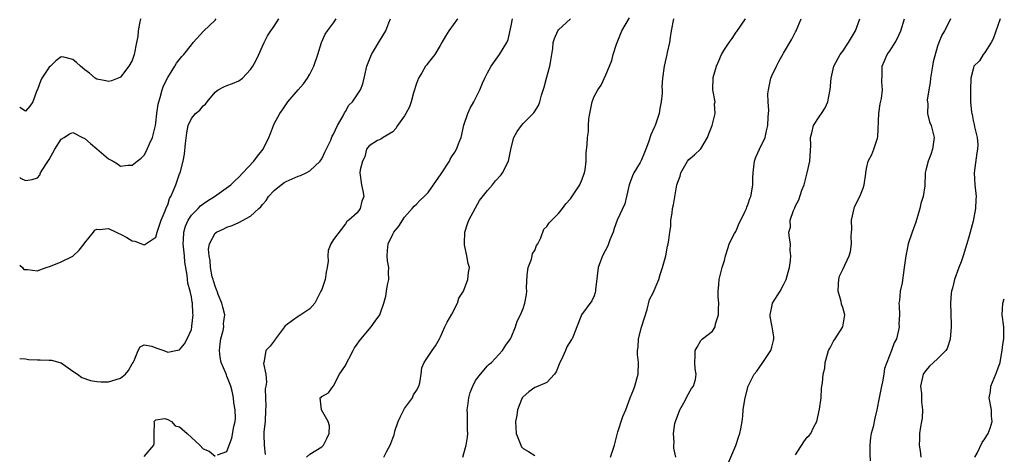
# Model space of a CAD drawing. Units: inches. Extents: x 2604000 to 2607000, y 1512000 to 1515000.
# Drawn here: x 2604000 to 2604166, y 1512263 to 1512337 of the extents above; entities that cross this region are included whole.
import ezdxf

# ---------------------------------------------------------------- set-up
doc = ezdxf.new("R2010")
doc.units = ezdxf.units.IN
doc.header["$MEASUREMENT"] = 0
doc.layers.add('LD26041512_2ft', color=254, linetype='Continuous')

msp = doc.modelspace()

# ---------------------------------------------------------------- linework, layer by layer
at = {"layer": 'LD26041512_2ft'}
for points, elevation in [([(2604000, 1512279.64), (2604001, 1512279.61), (2604001.51, 1512279.51), (2604003, 1512279.45), (2604003.44, 1512279.44), (2604005, 1512279.35), (2604005.35, 1512279.35), (2604006.78, 1512279), (2604007, 1512278.93), (2604009, 1512277.52), (2604009.77, 1512277), (2604010.47, 1512276.47), (2604011.94, 1512275.94), (2604013, 1512275.79), (2604013.72, 1512275.72), (2604015, 1512275.71), (2604017, 1512276.33), (2604017.89, 1512277), (2604018.37, 1512277.63), (2604019, 1512278.78), (2604019.15, 1512279), (2604019.32, 1512279.32), (2604020.01, 1512281), (2604020.35, 1512281.65), (2604021, 1512281.95), (2604022.29, 1512281.71), (2604023, 1512281.45), (2604024.36, 1512281), (2604025, 1512280.74), (2604026.91, 1512281.09), (2604027, 1512281.13), (2604027.85, 1512282.15), (2604028.28, 1512283), (2604029, 1512284.56), (2604029.09, 1512285), (2604029.09, 1512285.09), (2604029.3, 1512287), (2604029.25, 1512287.25), (2604029.2, 1512289), (2604029.15, 1512289.15), (2604029, 1512290.05), (2604028.79, 1512291), (2604028.37, 1512292.37), (2604028.3, 1512293.7), (2604027.9, 1512295.9), (2604027.83, 1512297), (2604027.63, 1512299), (2604027.69, 1512299.69), (2604027.73, 1512301), (2604028.01, 1512301.99), (2604028.47, 1512303), (2604029, 1512303.83), (2604030.14, 1512305), (2604030.55, 1512305.45), (2604031, 1512305.79), (2604031.72, 1512306.28), (2604032.89, 1512307), (2604035.67, 1512309), (2604036.32, 1512309.68), (2604037, 1512310.3), (2604037.69, 1512311), (2604039.56, 1512313), (2604040.17, 1512313.83), (2604041.14, 1512315), (2604042.09, 1512317), (2604042.35, 1512317.65), (2604042.85, 1512319), (2604043, 1512319.26), (2604043.92, 1512321), (2604044.38, 1512321.62), (2604045.26, 1512323), (2604047, 1512325.03), (2604047.94, 1512326.06), (2604048.63, 1512327), (2604049, 1512327.65), (2604049.69, 1512329), (2604050.35, 1512331), (2604050.97, 1512333.03), (2604051.59, 1512334.41), (2604051.98, 1512335), (2604053, 1512336.36), (2604053.47, 1512337)], 7940), ([(2604000, 1512295.4), (2604000.49, 1512295), (2604000.68, 1512294.68), (2604001, 1512294.67), (2604001.31, 1512294.69), (2604003, 1512294.45), (2604003.39, 1512294.61), (2604004.46, 1512295), (2604005.22, 1512295.22), (2604007, 1512295.95), (2604009, 1512296.96), (2604010.05, 1512297.95), (2604010.87, 1512299), (2604011, 1512299.21), (2604012.44, 1512301), (2604012.68, 1512301.32), (2604013, 1512301.52), (2604013.46, 1512301.46), (2604015, 1512301.59), (2604016.3, 1512301), (2604016.76, 1512300.76), (2604017, 1512300.66), (2604018.11, 1512300.11), (2604019, 1512299.53), (2604019.47, 1512299.47), (2604021, 1512298.85), (2604021.12, 1512298.88), (2604023, 1512300.16), (2604023.24, 1512301), (2604023.67, 1512302.33), (2604023.9, 1512303), (2604024.58, 1512304.58), (2604024.81, 1512305.19), (2604025, 1512305.61), (2604025.32, 1512306.68), (2604025.51, 1512307), (2604025.93, 1512307.93), (2604026.35, 1512309), (2604027, 1512310.83), (2604027.08, 1512311), (2604027.61, 1512313), (2604027.85, 1512314.15), (2604027.98, 1512315.98), (2604028.23, 1512317.77), (2604028.45, 1512319), (2604029, 1512320.2), (2604029.68, 1512321), (2604030.4, 1512321.6), (2604031, 1512322.3), (2604031.4, 1512322.6), (2604031.68, 1512323), (2604033, 1512324.64), (2604033.49, 1512325), (2604034.46, 1512325.54), (2604035, 1512325.77), (2604035.91, 1512326.09), (2604037, 1512326.56), (2604037.61, 1512327), (2604039, 1512328.48), (2604039.36, 1512329), (2604039.95, 1512330.05), (2604040.4, 1512331), (2604041, 1512332.39), (2604041.28, 1512333), (2604041.87, 1512334.13), (2604042.43, 1512335), (2604043, 1512335.76), (2604043.79, 1512337)], 7938), ([(2604000, 1512310.2), (2604000.12, 1512310.12), (2604001, 1512309.72), (2604002.13, 1512309.87), (2604003, 1512310.15), (2604003.41, 1512310.59), (2604003.52, 1512311), (2604004.4, 1512312.4), (2604005, 1512313.28), (2604005.96, 1512315), (2604007, 1512316.7), (2604007.51, 1512317), (2604008.4, 1512317.6), (2604009, 1512317.82), (2604010.61, 1512317), (2604011, 1512316.83), (2604011.98, 1512315.98), (2604013, 1512315.05), (2604015, 1512313.37), (2604015.78, 1512313), (2604016.54, 1512312.54), (2604017, 1512312.15), (2604018.29, 1512312.29), (2604019, 1512312.28), (2604019.84, 1512313), (2604020.5, 1512313.5), (2604021, 1512313.99), (2604021.37, 1512314.63), (2604021.55, 1512315), (2604021.93, 1512315.93), (2604022.44, 1512317), (2604022.94, 1512319), (2604023, 1512319.43), (2604023.18, 1512321), (2604023.4, 1512322.6), (2604023.49, 1512323), (2604023.75, 1512323.75), (2604024.08, 1512325), (2604024.31, 1512325.69), (2604025, 1512327.13), (2604026.2, 1512329), (2604026.48, 1512329.52), (2604027.36, 1512330.64), (2604027.73, 1512331), (2604029, 1512332.64), (2604029.31, 1512333), (2604031.06, 1512334.94), (2604033, 1512336.79), (2604033.18, 1512337)], 7936), ([(2604020.42, 1512337), (2604020.24, 1512336.24), (2604020.03, 1512335), (2604019.95, 1512334.05), (2604019.75, 1512333), (2604019.33, 1512331), (2604019, 1512330), (2604018.45, 1512329), (2604017, 1512327.18), (2604016.61, 1512327), (2604015.48, 1512326.52), (2604015, 1512326.43), (2604014.57, 1512326.57), (2604013, 1512326.84), (2604012.76, 1512327), (2604011.81, 1512327.81), (2604011, 1512328.39), (2604010.28, 1512329), (2604009.62, 1512329.62), (2604009, 1512330.12), (2604007.48, 1512330.52), (2604007, 1512330.61), (2604006.1, 1512329.9), (2604005.21, 1512329), (2604005, 1512328.83), (2604003.76, 1512327), (2604003.52, 1512326.48), (2604003, 1512325.1), (2604002.91, 1512324.91), (2604002.21, 1512323), (2604001.74, 1512322.26), (2604001, 1512321.43), (2604000.02, 1512322.02), (2604000, 1512322.02)], 7934), ([(2604033.38, 1512263.38), (2604035, 1512263.96), (2604035.4, 1512265), (2604035.82, 1512266.18), (2604036.18, 1512268.18), (2604036.38, 1512269), (2604036.44, 1512269.56), (2604036.4, 1512271), (2604036.15, 1512272.15), (2604036.11, 1512273), (2604035.89, 1512274.11), (2604035.66, 1512275), (2604035, 1512276.69), (2604034.9, 1512276.9), (2604034.83, 1512277.17), (2604034.05, 1512279), (2604033.85, 1512279.85), (2604033.75, 1512281), (2604033.87, 1512282.13), (2604033.99, 1512283), (2604034.36, 1512284.36), (2604034.45, 1512285), (2604034.44, 1512285.56), (2604034.63, 1512287), (2604034.33, 1512288.33), (2604034.15, 1512289), (2604033.54, 1512290.46), (2604033.33, 1512291), (2604033.26, 1512291.26), (2604033, 1512291.87), (2604032.75, 1512292.75), (2604032.66, 1512293), (2604032.53, 1512293.47), (2604032.25, 1512295), (2604032.18, 1512296.18), (2604031.98, 1512297), (2604031.91, 1512298.09), (2604032.03, 1512299), (2604033, 1512300.8), (2604033.23, 1512301), (2604034.45, 1512301.55), (2604035, 1512301.85), (2604035.88, 1512302.12), (2604037, 1512302.63), (2604039, 1512303.68), (2604040.39, 1512305), (2604040.72, 1512305.28), (2604041, 1512305.64), (2604041.64, 1512306.36), (2604042.02, 1512307), (2604043, 1512308.04), (2604044.18, 1512309), (2604044.65, 1512309.35), (2604045, 1512309.56), (2604047, 1512310.45), (2604047.42, 1512310.58), (2604048.36, 1512311), (2604049, 1512311.37), (2604050.75, 1512313), (2604051, 1512313.37), (2604051.52, 1512314.48), (2604052.52, 1512316.52), (2604052.79, 1512317.21), (2604053, 1512317.54), (2604053.68, 1512319), (2604054.61, 1512320.61), (2604054.84, 1512321.16), (2604055, 1512321.38), (2604055.57, 1512322.43), (2604056.19, 1512323), (2604057.57, 1512325), (2604057.94, 1512326.06), (2604058.2, 1512327), (2604058.62, 1512329), (2604059.29, 1512330.71), (2604059.42, 1512331), (2604060.78, 1512333.22), (2604061.83, 1512335), (2604062.35, 1512336.35), (2604062.63, 1512337)], 7942), ([(2604073.94, 1512337), (2604072.46, 1512335), (2604071.91, 1512334.09), (2604071.27, 1512333), (2604071, 1512332.5), (2604070.08, 1512331), (2604069, 1512329.56), (2604068.74, 1512329.26), (2604068.55, 1512329), (2604067.9, 1512327.9), (2604067.33, 1512327), (2604067, 1512326.08), (2604066.53, 1512324.53), (2604066.11, 1512323), (2604065.83, 1512322.17), (2604065.22, 1512321), (2604065, 1512320.64), (2604063.82, 1512319), (2604063.52, 1512318.48), (2604063, 1512317.95), (2604061.38, 1512317), (2604061, 1512316.69), (2604060.44, 1512316.44), (2604059, 1512315.59), (2604058.58, 1512315), (2604058.29, 1512313.71), (2604057.89, 1512313), (2604057.5, 1512311.5), (2604057.46, 1512311), (2604057.72, 1512309), (2604057.97, 1512307.97), (2604058.09, 1512307), (2604057.79, 1512306.21), (2604057.51, 1512305), (2604057, 1512304.25), (2604055.58, 1512303), (2604055.23, 1512302.77), (2604055, 1512302.41), (2604053, 1512299.73), (2604052.57, 1512299), (2604052.1, 1512297.9), (2604052.04, 1512297), (2604052.07, 1512296.07), (2604051.93, 1512295), (2604051.76, 1512294.24), (2604051.6, 1512293), (2604051, 1512291.29), (2604050.88, 1512291), (2604049.82, 1512289), (2604049, 1512288.05), (2604047.48, 1512287), (2604047.17, 1512286.83), (2604047, 1512286.76), (2604046.05, 1512286.05), (2604045, 1512285.3), (2604044.84, 1512285.16), (2604044.74, 1512285), (2604043.21, 1512283), (2604043.15, 1512282.85), (2604043, 1512282.62), (2604042.28, 1512281.72), (2604041.57, 1512281), (2604041.28, 1512279.28), (2604041.21, 1512279), (2604041.2, 1512278.8), (2604041.55, 1512277), (2604041.68, 1512275.68), (2604041.57, 1512275), (2604041.46, 1512274.54), (2604041.5, 1512273), (2604041.57, 1512271.57), (2604041.51, 1512271), (2604041.43, 1512269), (2604041.25, 1512267.25), (2604041.23, 1512266.77), (2604041.26, 1512265), (2604041.43, 1512263.43)], 7944), ([(2604048.44, 1512263), (2604049, 1512263.49), (2604051, 1512264.71), (2604051.33, 1512265), (2604051.85, 1512266.15), (2604052.29, 1512267), (2604052.3, 1512268.3), (2604052.09, 1512269), (2604050.98, 1512271), (2604050.77, 1512273), (2604050.91, 1512273.09), (2604051, 1512273.22), (2604052.13, 1512273.87), (2604052.93, 1512275), (2604053, 1512275.05), (2604053.98, 1512277), (2604055, 1512278.45), (2604055.25, 1512279), (2604055.58, 1512279.58), (2604056.34, 1512281), (2604056.56, 1512281.44), (2604057, 1512282.06), (2604057.36, 1512282.64), (2604059, 1512284.62), (2604059.36, 1512285), (2604060.02, 1512285.98), (2604060.8, 1512287), (2604061, 1512287.54), (2604061.49, 1512289), (2604061.81, 1512290.19), (2604061.95, 1512291), (2604062.1, 1512292.1), (2604062.34, 1512293), (2604062.26, 1512294.26), (2604062.32, 1512295), (2604062.12, 1512296.12), (2604062.03, 1512297), (2604062.13, 1512297.87), (2604062.21, 1512299), (2604063, 1512300.67), (2604063.2, 1512301), (2604064.01, 1512301.99), (2604065, 1512303.5), (2604066.3, 1512305), (2604066.6, 1512305.4), (2604067, 1512305.74), (2604067.63, 1512306.37), (2604068.32, 1512307), (2604069, 1512307.7), (2604071.18, 1512310.82), (2604072.56, 1512313), (2604072.71, 1512313.29), (2604073, 1512313.76), (2604073.5, 1512314.5), (2604073.76, 1512315), (2604074.2, 1512316.2), (2604074.54, 1512317), (2604075, 1512319.03), (2604075.67, 1512321), (2604076.09, 1512321.91), (2604076.72, 1512323), (2604077, 1512323.54), (2604077.7, 1512325), (2604078.14, 1512326.14), (2604078.54, 1512327), (2604079, 1512327.89), (2604079.62, 1512329), (2604080.17, 1512329.83), (2604081.05, 1512331), (2604082.24, 1512333), (2604082.47, 1512333.53), (2604083, 1512335.85), (2604083.23, 1512337)], 7946), ([(2604061.52, 1512263), (2604062.02, 1512264.02), (2604062.56, 1512265), (2604062.7, 1512265.3), (2604063, 1512266.2), (2604063.26, 1512266.74), (2604063.3, 1512267), (2604063.37, 1512267.37), (2604063.92, 1512269), (2604064.25, 1512269.75), (2604064.87, 1512271), (2604065, 1512271.21), (2604066.31, 1512273), (2604066.5, 1512273.5), (2604067, 1512274.27), (2604067.4, 1512275), (2604067.56, 1512275.56), (2604067.79, 1512277), (2604067.9, 1512278.1), (2604068.31, 1512279), (2604069, 1512279.99), (2604069.67, 1512281), (2604070.22, 1512281.78), (2604070.9, 1512283), (2604071, 1512283.21), (2604071.78, 1512285), (2604072.2, 1512285.8), (2604073, 1512287.13), (2604073.92, 1512289), (2604074.18, 1512289.82), (2604074.92, 1512291), (2604075.66, 1512293), (2604075.8, 1512294.2), (2604075.95, 1512295), (2604075.71, 1512295.71), (2604075.53, 1512297), (2604075.13, 1512298.87), (2604075.09, 1512299), (2604075.09, 1512299.09), (2604075.17, 1512301), (2604075.61, 1512302.39), (2604075.85, 1512303), (2604077, 1512305.11), (2604077.65, 1512306.35), (2604079, 1512308.05), (2604079.84, 1512309), (2604080.37, 1512309.63), (2604081.31, 1512310.69), (2604081.53, 1512311), (2604082.55, 1512313), (2604083, 1512315.24), (2604083.44, 1512317), (2604084.03, 1512317.97), (2604084.73, 1512319), (2604085, 1512319.31), (2604086.73, 1512321), (2604086.85, 1512321.15), (2604087.61, 1512322.39), (2604087.82, 1512323), (2604088.11, 1512324.11), (2604088.55, 1512325.45), (2604088.95, 1512327), (2604089.5, 1512329), (2604089.62, 1512329.62), (2604090.02, 1512332.02), (2604090.11, 1512333), (2604090.29, 1512333.71), (2604090.88, 1512335), (2604091, 1512335.15), (2604092.99, 1512337.01)], 7948), ([(2604074.85, 1512263), (2604075, 1512263.63), (2604075.39, 1512265), (2604075.62, 1512266.38), (2604075.68, 1512267), (2604075.6, 1512267.6), (2604075.61, 1512270.39), (2604075.57, 1512271), (2604075.67, 1512271.67), (2604075.84, 1512273), (2604076.1, 1512273.9), (2604076.5, 1512275), (2604077, 1512275.91), (2604077.8, 1512277), (2604079, 1512278.4), (2604079.3, 1512278.7), (2604079.66, 1512279), (2604081.53, 1512281), (2604082.12, 1512281.88), (2604082.9, 1512283), (2604083, 1512283.18), (2604083.71, 1512285), (2604084.02, 1512285.98), (2604084.56, 1512287), (2604085, 1512288.11), (2604085.32, 1512289), (2604085.56, 1512290.44), (2604085.63, 1512291), (2604085.56, 1512291.56), (2604085.7, 1512293.7), (2604085.86, 1512295), (2604086.41, 1512296.41), (2604086.54, 1512297), (2604086.6, 1512297.4), (2604087, 1512297.91), (2604087.29, 1512298.71), (2604087.48, 1512299), (2604088.02, 1512300.02), (2604088.52, 1512301.48), (2604089, 1512301.93), (2604089.42, 1512302.58), (2604091, 1512304.16), (2604091.68, 1512305), (2604092.24, 1512305.76), (2604093, 1512306.63), (2604093.82, 1512307.82), (2604094.58, 1512309), (2604095, 1512309.96), (2604095.28, 1512310.72), (2604095.4, 1512311), (2604095.5, 1512311.5), (2604095.67, 1512313), (2604095.66, 1512314.34), (2604095.81, 1512315.81), (2604095.9, 1512317), (2604096.03, 1512317.97), (2604096.07, 1512319), (2604096.14, 1512320.14), (2604096.28, 1512321), (2604096.69, 1512323), (2604097, 1512323.87), (2604097.61, 1512325), (2604098.19, 1512325.81), (2604099, 1512327.54), (2604099.58, 1512329), (2604100.02, 1512329.98), (2604100.23, 1512331), (2604100.76, 1512332.76), (2604101.69, 1512335), (2604103, 1512337.18)], 7950), ([(2604110.39, 1512337), (2604110.02, 1512335), (2604109.86, 1512333.86), (2604109.72, 1512333), (2604109.35, 1512331.35), (2604109.3, 1512331), (2604108.85, 1512329), (2604108.58, 1512327), (2604108.45, 1512325.55), (2604108.47, 1512325), (2604108.47, 1512324.47), (2604108.33, 1512323), (2604108.12, 1512321.88), (2604108, 1512321), (2604107.31, 1512319), (2604107.2, 1512318.8), (2604106.6, 1512317.4), (2604106.2, 1512316.2), (2604105.75, 1512315), (2604105.54, 1512314.46), (2604105, 1512313.19), (2604104.77, 1512312.77), (2604103.72, 1512311), (2604103.48, 1512310.52), (2604102.93, 1512309), (2604102.5, 1512307), (2604102.2, 1512305.8), (2604100.92, 1512303), (2604100.4, 1512301.6), (2604100.2, 1512301), (2604099.68, 1512299.68), (2604099.44, 1512299), (2604099.31, 1512298.69), (2604098.41, 1512297), (2604098.09, 1512296.09), (2604097.68, 1512295), (2604097.25, 1512291.25), (2604097.24, 1512291), (2604097.2, 1512290.8), (2604097, 1512290.23), (2604096.6, 1512289.4), (2604094.89, 1512287), (2604094.83, 1512286.83), (2604094.06, 1512285), (2604093.53, 1512283.53), (2604093.28, 1512283), (2604093.16, 1512282.84), (2604092.39, 1512281.61), (2604092.18, 1512281), (2604091.48, 1512279.48), (2604091.22, 1512279), (2604090.59, 1512277.41), (2604090.32, 1512277), (2604089, 1512275.61), (2604087.18, 1512274.82), (2604087, 1512274.78), (2604085.98, 1512274.02), (2604085, 1512273.18), (2604084.86, 1512273), (2604084.73, 1512272.73), (2604084.07, 1512271), (2604083.98, 1512270.02), (2604083.71, 1512269), (2604083.85, 1512267), (2604084.43, 1512265.57), (2604084.64, 1512265), (2604084.75, 1512264.75), (2604085, 1512264.43), (2604085.93, 1512263.93), (2604087, 1512263.28)], 7952), ([(2604099.78, 1512263), (2604100.43, 1512265), (2604100.56, 1512265.44), (2604101, 1512267.29), (2604101.85, 1512269.85), (2604102.35, 1512271), (2604103.09, 1512273), (2604103.64, 1512274.36), (2604103.87, 1512275), (2604104.22, 1512276.22), (2604104.42, 1512277), (2604104.48, 1512279), (2604104.31, 1512280.31), (2604104.32, 1512281), (2604104.45, 1512281.55), (2604104.51, 1512283), (2604105, 1512284.92), (2604105.94, 1512287.94), (2604106.38, 1512289.62), (2604107, 1512290.76), (2604107.93, 1512293), (2604108.15, 1512293.85), (2604108.56, 1512295), (2604109, 1512296.6), (2604109.1, 1512297), (2604109.39, 1512298.61), (2604109.52, 1512299), (2604109.63, 1512299.63), (2604109.79, 1512301), (2604109.94, 1512301.94), (2604109.97, 1512303), (2604110.19, 1512304.19), (2604110.23, 1512305), (2604110.39, 1512305.61), (2604110.96, 1512308.96), (2604111.53, 1512310.47), (2604111.63, 1512311), (2604112.76, 1512313), (2604113, 1512313.27), (2604113.97, 1512314.03), (2604115, 1512315.05), (2604116.17, 1512317), (2604116.4, 1512317.6), (2604116.95, 1512319), (2604117.44, 1512321), (2604117.36, 1512322.64), (2604117.44, 1512323), (2604117.03, 1512325.03), (2604117.13, 1512327.13), (2604117.66, 1512329), (2604118.09, 1512329.91), (2604118.49, 1512331), (2604119, 1512331.84), (2604119.79, 1512333), (2604120.31, 1512333.69), (2604121, 1512334.74), (2604121.12, 1512334.88), (2604122.58, 1512337)], 7954), ([(2604110.81, 1512263), (2604110.49, 1512264.49), (2604110.44, 1512265), (2604110.51, 1512265.49), (2604110.42, 1512267), (2604110.65, 1512268.65), (2604110.73, 1512269), (2604111.47, 1512271), (2604112.16, 1512272.16), (2604112.62, 1512273), (2604112.72, 1512273.28), (2604113.44, 1512274.56), (2604113.78, 1512275), (2604114.1, 1512276.1), (2604114.24, 1512277), (2604114.07, 1512277.93), (2604114.04, 1512279), (2604114.09, 1512280.09), (2604114.07, 1512281), (2604114.42, 1512281.58), (2604115, 1512282.68), (2604115.33, 1512283), (2604117, 1512284.29), (2604117.43, 1512285), (2604117.5, 1512285.5), (2604118.03, 1512287), (2604118, 1512288), (2604118.05, 1512289), (2604117.94, 1512290.06), (2604117.93, 1512291), (2604118.08, 1512292.08), (2604118.1, 1512293), (2604118.62, 1512295), (2604119, 1512296.19), (2604119.2, 1512297), (2604119.63, 1512298.37), (2604119.84, 1512299), (2604120.74, 1512300.74), (2604120.91, 1512301.09), (2604121, 1512301.23), (2604121.51, 1512302.49), (2604121.79, 1512303), (2604122.54, 1512304.54), (2604122.73, 1512305), (2604122.79, 1512305.21), (2604123, 1512305.75), (2604123.31, 1512306.69), (2604123.47, 1512307), (2604123.58, 1512307.58), (2604123.81, 1512309), (2604123.81, 1512310.19), (2604123.84, 1512311), (2604124, 1512312), (2604124.08, 1512313), (2604124.32, 1512313.68), (2604124.92, 1512315), (2604125.89, 1512317), (2604126.09, 1512318.09), (2604126.34, 1512319), (2604126.42, 1512320.42), (2604126.48, 1512321), (2604126.49, 1512321.51), (2604126.4, 1512323), (2604126.37, 1512324.37), (2604126.43, 1512325), (2604126.85, 1512327), (2604127, 1512327.38), (2604127.78, 1512329), (2604128.2, 1512329.8), (2604129, 1512331.23), (2604130.4, 1512333.6), (2604131, 1512334.83), (2604131.1, 1512335), (2604131.99, 1512337)], 7956), ([(2604119.77, 1512262.23), (2604120.94, 1512264.94), (2604121.45, 1512266.55), (2604121.63, 1512267), (2604121.79, 1512267.79), (2604121.98, 1512269), (2604122.1, 1512269.9), (2604122.2, 1512271), (2604122.41, 1512272.41), (2604122.54, 1512273), (2604123.04, 1512274.96), (2604124.04, 1512277), (2604124.46, 1512277.54), (2604125, 1512278.27), (2604125.47, 1512279), (2604126.83, 1512281), (2604127, 1512281.58), (2604127.28, 1512282.72), (2604127.37, 1512283), (2604127.33, 1512283.33), (2604127.07, 1512285), (2604126.76, 1512286.76), (2604126.73, 1512287), (2604127, 1512288.35), (2604127.15, 1512289), (2604128.4, 1512291), (2604129, 1512292.09), (2604129.46, 1512293), (2604129.77, 1512294.23), (2604129.98, 1512295), (2604130.19, 1512296.19), (2604130.24, 1512297), (2604130.13, 1512297.87), (2604130.16, 1512299), (2604129.99, 1512299.99), (2604129.89, 1512301), (2604130.15, 1512301.85), (2604130.14, 1512303), (2604130.66, 1512304.66), (2604130.88, 1512305.12), (2604131, 1512305.44), (2604131.55, 1512306.45), (2604132.09, 1512308.09), (2604132.45, 1512309), (2604132.58, 1512309.42), (2604132.98, 1512311), (2604133.45, 1512313), (2604133.62, 1512315.62), (2604133.55, 1512317), (2604133.79, 1512317.79), (2604134.05, 1512319), (2604135, 1512320.47), (2604135.38, 1512321), (2604136.02, 1512321.98), (2604136.45, 1512323), (2604136.81, 1512324.81), (2604136.86, 1512325), (2604137.01, 1512327), (2604137.49, 1512329), (2604138.58, 1512331), (2604139, 1512331.54), (2604139.98, 1512333), (2604141.14, 1512335), (2604141.86, 1512337)], 7958), ([(2604131, 1512263.41), (2604132.42, 1512265.58), (2604133, 1512266.35), (2604133.34, 1512266.66), (2604133.58, 1512267), (2604134.12, 1512268.12), (2604134.6, 1512269), (2604135.09, 1512271.09), (2604135.33, 1512273), (2604135.4, 1512274.6), (2604135.48, 1512275), (2604135.55, 1512275.55), (2604135.71, 1512277), (2604135.96, 1512278.04), (2604136.04, 1512279), (2604136.41, 1512280.41), (2604136.6, 1512281), (2604136.73, 1512281.27), (2604137, 1512281.7), (2604137.43, 1512282.57), (2604137.69, 1512283), (2604139.01, 1512285), (2604139.31, 1512286.69), (2604139.34, 1512287), (2604139, 1512288.25), (2604138.81, 1512288.81), (2604138.72, 1512289.28), (2604138.21, 1512291), (2604138.29, 1512292.29), (2604138.31, 1512293), (2604138.47, 1512293.53), (2604139, 1512294.71), (2604140.09, 1512297), (2604140.29, 1512297.71), (2604140.45, 1512299), (2604140.39, 1512300.39), (2604140.51, 1512301.49), (2604140.49, 1512303), (2604140.9, 1512305), (2604141, 1512305.25), (2604141.87, 1512307), (2604142.43, 1512308.43), (2604142.63, 1512309), (2604142.87, 1512310.87), (2604142.87, 1512311), (2604143, 1512311.72), (2604143.28, 1512313), (2604143.92, 1512314.08), (2604144.27, 1512315), (2604144.84, 1512316.84), (2604144.93, 1512317.07), (2604145.07, 1512321), (2604145.32, 1512322.68), (2604145.54, 1512323.54), (2604145.72, 1512325), (2604145.61, 1512326.39), (2604145.65, 1512327.65), (2604145.64, 1512329), (2604146.07, 1512329.93), (2604146.51, 1512331), (2604147, 1512331.67), (2604147.82, 1512333), (2604148.25, 1512333.75), (2604148.79, 1512335), (2604149.4, 1512337)], 7960), ([(2604157.21, 1512337), (2604157, 1512336.61), (2604156.19, 1512335), (2604155.74, 1512334.26), (2604155.22, 1512333), (2604155, 1512332.37), (2604154.25, 1512329.75), (2604154.17, 1512329), (2604154, 1512328), (2604153.81, 1512327), (2604153.74, 1512326.26), (2604153.51, 1512325), (2604153.26, 1512323.26), (2604153.28, 1512323), (2604153.36, 1512322.64), (2604153.32, 1512321), (2604153.63, 1512319.63), (2604153.9, 1512319), (2604154.42, 1512317), (2604154.17, 1512315), (2604153.88, 1512314.12), (2604153.39, 1512313), (2604153, 1512311.43), (2604152.92, 1512311), (2604152.83, 1512308.83), (2604152.55, 1512307), (2604152.19, 1512305.81), (2604152.02, 1512305), (2604151.32, 1512302.68), (2604150.7, 1512301), (2604150.04, 1512299), (2604149.86, 1512298.14), (2604149.64, 1512297), (2604149.39, 1512295), (2604149, 1512292.43), (2604148.7, 1512291), (2604148.58, 1512289.42), (2604148.49, 1512289), (2604148.53, 1512288.53), (2604148.56, 1512287), (2604148.49, 1512285.51), (2604148.53, 1512285), (2604148.43, 1512284.43), (2604148.06, 1512283), (2604147.68, 1512282.32), (2604147.23, 1512281), (2604146.04, 1512277.96), (2604145.95, 1512277), (2604145.71, 1512275.71), (2604145.52, 1512275), (2604145.13, 1512273), (2604144.76, 1512271), (2604144.41, 1512269.59), (2604144.11, 1512268.11), (2604143.81, 1512267), (2604143.7, 1512266.3), (2604143.57, 1512265), (2604143.55, 1512263.55), (2604143.65, 1512262.35)], 7962), ([(2604165.55, 1512337), (2604164.39, 1512333.61), (2604164.04, 1512333), (2604163, 1512331.3), (2604162.73, 1512331), (2604162.06, 1512329.94), (2604161.15, 1512329), (2604161, 1512328.54), (2604160.63, 1512327), (2604160.55, 1512325), (2604160.58, 1512324.58), (2604160.59, 1512323), (2604160.74, 1512321.26), (2604160.79, 1512321), (2604160.84, 1512320.84), (2604161, 1512319.82), (2604161.19, 1512319.19), (2604161.23, 1512318.77), (2604161.69, 1512317), (2604161.81, 1512315.81), (2604161.75, 1512315), (2604161.61, 1512314.39), (2604161.19, 1512311), (2604161.3, 1512309), (2604161.5, 1512307), (2604161.49, 1512306.51), (2604161.4, 1512305), (2604161, 1512302.87), (2604160.35, 1512300.35), (2604159.97, 1512299), (2604159.73, 1512298.27), (2604159.34, 1512297), (2604159, 1512295.99), (2604158.58, 1512295), (2604157.85, 1512293), (2604157.53, 1512291.53), (2604157.35, 1512291), (2604157.29, 1512290.71), (2604157.18, 1512289), (2604157.25, 1512287.25), (2604157.28, 1512285.28), (2604157.3, 1512285), (2604157.11, 1512282.89), (2604156.64, 1512281.36), (2604156.4, 1512281), (2604155, 1512279.6), (2604153.67, 1512278.33), (2604153, 1512277.64), (2604152.6, 1512277), (2604152.15, 1512275), (2604152.27, 1512273.73), (2604152.3, 1512273), (2604152.31, 1512272.31), (2604152.48, 1512271), (2604152.41, 1512269.59), (2604152.31, 1512269), (2604152.11, 1512268.11), (2604151.95, 1512267), (2604151.96, 1512266.04), (2604151.89, 1512265), (2604152.06, 1512264.06), (2604152.16, 1512263)], 7964), ([(2604161.32, 1512263), (2604161.69, 1512263.69), (2604162.54, 1512265.46), (2604163, 1512266.08), (2604163.33, 1512266.67), (2604163.56, 1512267), (2604163.91, 1512267.91), (2604164.22, 1512269), (2604164.1, 1512269.9), (2604164.1, 1512271), (2604163.73, 1512273), (2604163.92, 1512274.08), (2604164.02, 1512275), (2604164.85, 1512277), (2604165, 1512277.45), (2604165.57, 1512279), (2604165.71, 1512279.71), (2604165.93, 1512281), (2604166.01, 1512281.99), (2604166.18, 1512283), (2604166.19, 1512284.19), (2604166.18, 1512285), (2604165.92, 1512287), (2604165.96, 1512287.96), (2604166.03, 1512289), (2604166.28, 1512289.72)], 7966), ([(2604021, 1512263.12), (2604022.65, 1512265), (2604022.7, 1512265.3), (2604022.69, 1512267), (2604022.77, 1512268.77), (2604022.71, 1512269), (2604023, 1512269.32), (2604024.49, 1512269.51), (2604025, 1512269.37), (2604025.62, 1512269), (2604026.27, 1512268.27), (2604027, 1512268.09), (2604028.29, 1512267), (2604029, 1512266.3), (2604030.42, 1512265), (2604031, 1512264.4), (2604031.98, 1512263.98), (2604033, 1512263.18)], 7942)]:
    msp.add_lwpolyline(points, dxfattribs=dict(at, elevation=elevation))

doc.saveas('drawing.dxf')
